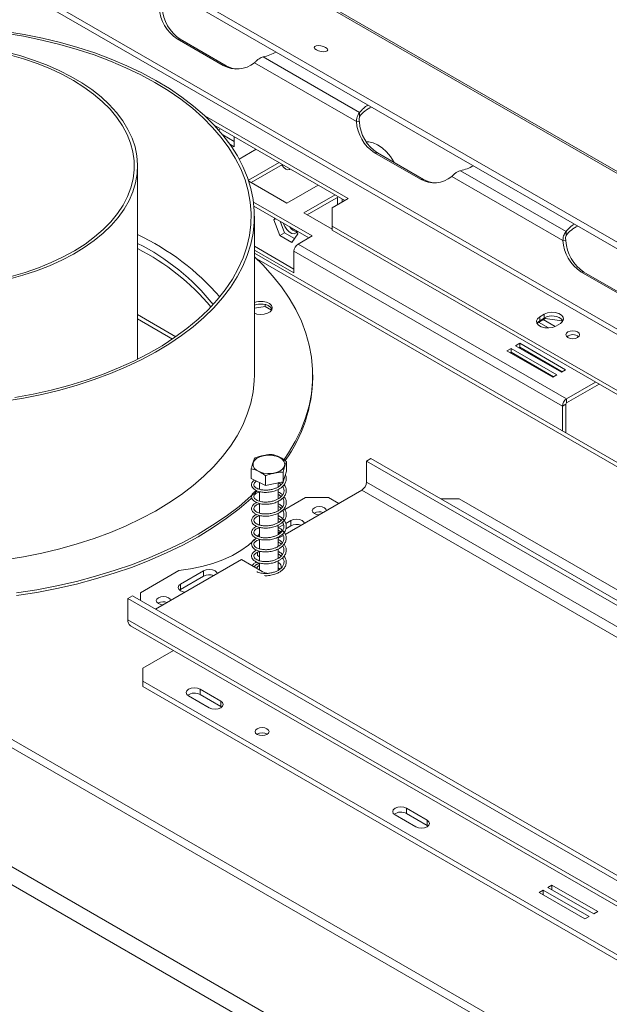
# Model space of a CAD drawing. Units: millimetres. Extents: x 139 to 5435, y 68 to 3942.
# Drawn here: x 4015 to 4258, y 1103 to 1508 of the extents above; entities that cross this region are included whole.
import ezdxf

# ---------------------------------------------------------------- set-up
doc = ezdxf.new("R2010")
doc.units = ezdxf.units.MM
doc.header["$LTSCALE"] = 20

msp = doc.modelspace()

# ---------------------------------------------------------------- linework, layer by layer
at = {"color": 7, "linetype": 'Continuous', "lineweight": 15}
for p, q in [((3606.4411382, 1822.9118896), (4716.3536543, 1182.1730325)), ((4718.0440365, 1182.0219926), (3608.1315204, 1822.7608497)), ((3575.783215, 1812.3090889), (4680.0388768, 1174.8358643)), ((3575.2951811, 1809.9241053), (4679.550843, 1172.4508807)), ((4375.4782977, 999.0167844), (3271.2226358, 1636.490009)), ((4344.8203745, 967.6914355), (3234.9078584, 1608.4302925)), ((4342.0252061, 961.8713238), (3232.11269, 1602.6101809)), ((4371.4068831, 1314.9774671), (3876.4321363, 1600.7203063)), ((4372.631628, 1316.5010381), (3877.6568811, 1602.2438773)), ((4079.9552187, 1500.5384269), (4098.8113995, 1489.6529855)), ((4081.1799635, 1500.4289163), (4079.9552187, 1500.5384269)), ((4081.1799635, 1500.4289163), (4100.0361444, 1489.5434748)), ((4154.8892492, 1470.2736347), (4115.2673433, 1493.1468741)), ((4100.0361444, 1489.5434748), (4098.8113995, 1489.6529855)), ((4153.575904, 1466.5706105), (4111.681709, 1490.7556145)), ((4150.1918504, 1434.9165409), (4091.2569826, 1468.9389159)), ((4154.8892492, 1468.6405531), (4154.8892492, 1470.2736347)), ((4148.7774069, 1434.1000001), (4095.1680096, 1465.0480465)), ((4096.3103137, 1464.3886084), (4095.9638734, 1464.1886127)), ((4097.7247571, 1463.5720676), (4096.9277416, 1463.1119603)), ((4153.575904, 1466.5706105), (4154.8006489, 1466.4610998)), ((4103.3813815, 1458.3451005), (4098.6540741, 1461.074117)), ((4103.3813815, 1456.1680122), (4103.3813815, 1460.3065678)), ((4101.6016054, 1457.1954551), (4103.3813815, 1456.1680122)), ((4105.3859598, 1451.1226168), (4112.3380674, 1455.1359831)), ((4179.8929771, 1442.845587), (4161.0367962, 1453.7310285)), ((4162.2615411, 1453.6215179), (4161.0367962, 1453.7310285)), ((4181.1177219, 1442.7360764), (4162.2615411, 1453.6215179)), ((4063.6307563, 1368.7581902), (4063.6307563, 1448.2907526)), ((4121.7661578, 1449.6932624), (4109.1842334, 1442.429872)), ((4123.1806012, 1448.8767216), (4110.3112578, 1441.4474077)), ((4181.1177219, 1442.7360764), (4179.8929771, 1442.845587)), ((4238.4287178, 1417.5861238), (4192.7632866, 1443.948216)), ((4239.742063, 1421.289148), (4196.3489209, 1446.3394757)), ((4109.3186628, 1442.0204206), (4124.9245681, 1433.0113233)), ((4124.9245681, 1433.0113233), (4137.7939115, 1440.4406371)), ((4144.7998472, 1436.3961965), (4131.9305038, 1428.9668827)), ((4146.2142906, 1435.5796557), (4133.3449472, 1428.1503419)), ((4143.5921871, 1431.1066364), (4150.1918504, 1434.9165409)), ((4145.8077883, 1435.3449869), (4145.8077883, 1432.3856758)), ((4147.6934064, 1434.7257803), (4147.6934064, 1433.4742199)), ((4135.4368889, 1419.4861622), (4111.2537646, 1433.4467827)), ((4111.4453625, 1431.703094), (4134.0224454, 1418.6696214)), ((4143.5921871, 1431.1066364), (4143.5921871, 1423.4868274)), ((4111.6307563, 1362.2817871), (4111.6307563, 1427.6050521)), ((4119.6411723, 1426.0957342), (4120.0791583, 1426.7189097)), ((4119.6411723, 1426.0957342), (4120.3999096, 1426.5337439)), ((4131.9305038, 1428.9668827), (4143.5921871, 1422.2347362)), ((4122.1178786, 1419.7122812), (4119.6411723, 1426.0957342)), ((4124.0034967, 1420.8008253), (4122.1772896, 1425.5076844)), ((4344.8819175, 1307.2847395), (4143.5921871, 1423.4868274)), ((4143.5921871, 1423.4868274), (4143.5921871, 1421.8537458)), ((4122.1178786, 1419.7122812), (4124.0034967, 1420.8008253)), ((4127.0712912, 1416.8527369), (4122.1178786, 1419.7122812)), ((4128.1597764, 1418.4014561), (4124.0034967, 1420.8008253)), ((4129.5479975, 1420.3766458), (4127.0712912, 1416.8527369)), ((4129.1100115, 1421.5055092), (4129.5479975, 1420.3766458)), ((4129.5914728, 1416.1116754), (4135.4368889, 1419.4861622)), ((4344.8819175, 1305.6516578), (4143.5921871, 1421.8537458)), ((4239.742063, 1419.6560664), (4239.742063, 1421.289148)), ((4111.6307563, 1415.2664022), (4127.8944165, 1405.877591)), ((4239.9472711, 1352.404629), (4129.5914728, 1416.1116754)), ((4238.4287178, 1417.5861238), (4239.6534626, 1417.4766131)), ((4111.6307563, 1413.633586), (4127.8944165, 1404.2447748)), ((4625.3735836, 1115.8118051), (4111.6307563, 1412.3892264)), ((4238.2502149, 1349.4652414), (4127.8944165, 1413.1722877)), ((4127.8944165, 1404.2447748), (4127.8944165, 1413.1722877)), ((4264.7457908, 1393.8611003), (4245.88961, 1404.7465418)), ((4247.1143548, 1404.6370312), (4245.88961, 1404.7465418)), ((4265.9705357, 1393.7515897), (4247.1143548, 1404.6370312)), ((4111.6307563, 1389.7929239), (4116.1198889, 1390.4873198)), ((4116.1198889, 1390.4873198), (4116.1198889, 1391.2409252)), ((4116.1198889, 1390.4873198), (4118.7265387, 1388.982533)), ((4230.8020234, 1387.2927344), (4228.9164054, 1386.2041903)), ((4228.9164054, 1384.5711086), (4228.9164054, 1386.2041903)), ((4230.8020234, 1385.6596528), (4228.9164054, 1384.5711086)), ((4230.8020234, 1385.6596528), (4230.8020234, 1387.2927344)), ((4231.2045498, 1385.5651977), (4231.2045498, 1385.8666112)), ((4063.6307563, 1385.3213807), (4077.9455658, 1377.0576171)), ((4231.2045498, 1385.5651977), (4227.8622967, 1383.635756)), ((4228.4434224, 1383.9712328), (4232.5312607, 1381.6113739)), ((4235.2188676, 1382.2369398), (4230.3290405, 1385.0597769)), ((4237.9710373, 1384.5185319), (4231.2045498, 1385.5651977)), ((4235.5160686, 1382.3942857), (4237.4016867, 1383.4828299)), ((4237.9710373, 1384.5185319), (4237.9710373, 1385.2608802)), ((4238.1769212, 1384.0749617), (4237.9710373, 1384.5185319)), ((4220.716037, 1375.296656), (4219.0189807, 1374.3169663)), ((4219.0189807, 1374.3169663), (4237.8751616, 1363.4315248)), ((4220.716037, 1373.6635744), (4220.4334242, 1373.5004255)), ((4239.5722179, 1364.4112145), (4220.716037, 1375.296656)), ((4220.716037, 1373.6635744), (4220.716037, 1375.296656)), ((4238.1577744, 1363.5946737), (4220.716037, 1373.6635744)), ((4217.1333627, 1373.2284221), (4215.4363064, 1372.2487324)), ((4215.4363064, 1372.2487324), (4234.2924872, 1361.3632909)), ((4217.1333627, 1371.5953405), (4216.8507498, 1371.4321916)), ((4217.2119428, 1371.5499772), (4216.9293758, 1371.3868017)), ((4235.9895435, 1362.3429806), (4217.1333627, 1373.2284221)), ((4217.1333627, 1371.5953405), (4217.1333627, 1373.2284221)), ((4234.5751001, 1361.5264398), (4217.1333627, 1371.5953405)), ((4135.6307563, 1361.193066), (4135.6307563, 1362.2817871)), ((4234.2924872, 1361.3632909), (4235.9895435, 1362.3429806)), ((4237.8751616, 1363.4315248), (4239.5722179, 1364.4112145)), ((4239.9472711, 1352.404629), (4251.920946, 1359.3168844)), ((4239.9472711, 1350.7715474), (4253.3353894, 1358.5003436)), ((4239.6644284, 1350.2816495), (4238.2502149, 1349.4652414)), ((4238.2502149, 1339.2933689), (4238.2502149, 1349.4652414)), ((4239.6644284, 1338.4769608), (4239.6644284, 1350.2816495)), ((4239.9472711, 1350.7715474), (4239.9472711, 1352.404629)), ((4124.8659388, 1322.6383675), (4124.8659388, 1326.6666355)), ((4159.5728003, 1327.9405193), (4157.6871823, 1326.8519752)), ((4157.6871823, 1326.8519752), (4520.6686633, 1117.3072265)), ((4157.6871823, 1318.1422065), (4157.6871823, 1326.8519752)), ((4159.5728003, 1327.9405193), (4522.5542814, 1118.3957706)), ((4110.3696572, 1319.644539), (4110.3696572, 1323.672807)), ((4116.2393423, 1316.7693184), (4116.2393423, 1320.7975864)), ((4124.8659388, 1322.6383675), (4123.4874831, 1318.2662327)), ((4123.4874831, 1318.2662327), (4123.4874831, 1322.2945007)), ((4116.2393423, 1316.7693184), (4110.3696572, 1319.644539)), ((4113.7511313, 1317.9881496), (4113.7511313, 1315.2228557)), ((4123.4874831, 1318.2662327), (4116.2393423, 1316.7693184)), ((4121.4844647, 1316.2398102), (4121.4844647, 1317.8525615)), ((4123.1925204, 1317.8167154), (4122.8621948, 1318.1370957)), ((4520.6686633, 1108.5974578), (4157.6871823, 1318.1422065)), ((4113.4210052, 1315.3335385), (4113.7511313, 1315.6579428)), ((4113.7511313, 1314.295404), (4113.7511313, 1310.3344865)), ((4121.4844647, 1311.3495821), (4121.4844647, 1315.2033692)), ((4155.8015642, 1314.8762202), (4124.3168596, 1296.7004871)), ((4155.8015642, 1314.8762202), (4518.7830452, 1105.3314715)), ((4113.7511313, 1309.3654053), (4113.7511313, 1305.4309111)), ((4121.4844647, 1306.4653286), (4121.4844647, 1310.2794787)), ((4132.7027427, 1311.8823699), (4124.1145294, 1306.9245)), ((4142.1308331, 1311.8823699), (4132.7027427, 1311.8823699)), ((4146.3731673, 1309.4333225), (4142.1308331, 1311.8823699)), ((4195.8709484, 1311.3380979), (4188.332154, 1311.3380979)), ((4516.4260226, 1126.2855925), (4195.8709484, 1311.3380979)), ((4121.4844647, 1301.5594281), (4121.4844647, 1305.4062172)), ((4123.3202289, 1306.46596), (4122.1805732, 1305.8080508)), ((4136.285417, 1305.4596056), (4136.1128809, 1305.3509281)), ((4113.7511313, 1304.5014686), (4113.7511313, 1300.5127294)), ((4123.684606, 1300.6893176), (4121.5372631, 1299.449683)), ((4126.5744839, 1302.3576086), (4124.502303, 1301.161364)), ((4126.5744839, 1302.3576086), (4126.5744839, 1300.1801665)), ((4112.9998947, 1295.9284306), (4113.7511313, 1296.8502319)), ((4113.7511313, 1299.6148231), (4113.7511313, 1295.6322833)), ((4121.4844647, 1296.6364187), (4121.4844647, 1300.5172303)), ((4123.1820152, 1298.221736), (4121.4844647, 1297.2417609)), ((4126.5744839, 1300.1801665), (4124.5638387, 1299.0194457)), ((4113.7511313, 1294.7059356), (4113.7511313, 1290.7376977)), ((4123.5451968, 1296.2550157), (4121.4844647, 1295.0653803)), ((4121.4844647, 1291.7611351), (4121.4844647, 1295.6116261)), ((4112.9037528, 1289.315628), (4112.9037528, 1287.9343986)), ((4113.7511313, 1289.6226596), (4113.7502231, 1289.6231839)), ((4113.7511313, 1289.7771262), (4113.7511313, 1285.8265186)), ((4121.4844647, 1286.8686687), (4121.4844647, 1290.6919629)), ((4106.3040895, 1286.3019363), (4070.9502829, 1265.8926182)), ((4106.3040895, 1286.3019363), (4114.7893709, 1281.4034876)), ((4112.5079763, 1284.4403777), (4112.2657413, 1284.3005385)), ((4113.7511313, 1287.4452174), (4112.9037528, 1287.9343986)), ((4113.7511313, 1284.8955372), (4113.7511313, 1282.0028505)), ((4121.4844647, 1281.9505048), (4121.4844647, 1285.8020374)), ((4080.5773749, 1281.7910356), (4064.8204917, 1272.6947806)), ((4090.7477403, 1281.6752698), (4081.3196499, 1276.232549)), ((4090.7477403, 1281.6752698), (4090.7477403, 1279.4978276)), ((4122.172266, 1282.4355109), (4121.4844647, 1282.9792177)), ((4090.7477403, 1279.4978276), (4081.3196499, 1274.0551069)), ((4081.3196499, 1276.232549), (4081.3196499, 1274.0551069)), ((4064.8204917, 1272.6947806), (4064.8204917, 1269.4312713)), ((4081.3196499, 1274.0551069), (4080.9281457, 1273.7831478)), ((4059.6350419, 1270.2476794), (4061.52066, 1271.3362236)), ((4059.6350419, 1270.2476794), (4059.6350419, 1261.5379108)), ((4422.6165229, 1060.7029307), (4059.6350419, 1270.2476794)), ((4424.502141, 1061.7914749), (4061.52066, 1271.3362236)), ((4072.1744022, 1268.4491045), (4072.001866, 1268.340427)), ((4422.6165229, 1051.9931621), (4059.6350419, 1261.5379108)), ((4060.7398282, 1259.0960718), (4423.7213092, 1049.5513231)), ((4065.7633007, 1241.6712723), (4078.3435187, 1248.9336776)), ((4065.7633007, 1241.6712723), (4065.7633007, 1236.2285516)), ((4065.7633007, 1236.2285516), (4386.3183748, 1051.1760462)), ((4065.7633007, 1236.2285516), (4065.7633007, 1234.0511094)), ((4065.7633007, 1234.0511094), (4386.3183748, 1048.9986041)), ((4089.3335267, 1232.9629191), (4097.8188081, 1228.0644704)), ((4089.3335267, 1232.9629191), (4089.3335267, 1230.785477)), ((4084.6194815, 1230.2415587), (4093.1047629, 1225.3431101)), ((4089.3335267, 1230.785477), (4097.8188081, 1225.8870283)), ((4097.8188081, 1225.8870283), (4097.8188081, 1228.0644704)), ((4097.8188081, 1225.8870283), (4098.2103123, 1225.6150692)), ((4174.1863405, 1183.9784324), (4182.6716219, 1179.0799837)), ((4174.1863405, 1183.9784324), (4174.1863405, 1181.8009902)), ((4169.4722953, 1181.257072), (4177.9575767, 1176.3586234)), ((4174.1863405, 1181.8009902), (4182.6716219, 1176.9025416)), ((4182.6716219, 1176.9025416), (4182.6716219, 1179.0799837)), ((4182.6716219, 1176.9025416), (4183.0631261, 1176.6305825)), ((4233.9444401, 1152.3660411), (4232.2473838, 1151.3863514)), ((4232.2473838, 1151.3863514), (4251.1035647, 1140.5009099)), ((4252.800621, 1141.4805996), (4233.9444401, 1152.3660411)), ((4233.9444401, 1150.4066616), (4233.9444401, 1152.3660411)), ((4230.3617658, 1150.2978072), (4228.6647095, 1149.3181175)), ((4228.6647095, 1149.3181175), (4247.5208903, 1138.432676)), ((4249.2179466, 1139.4123657), (4230.3617658, 1150.2978072)), ((4230.3617658, 1148.3384278), (4230.3617658, 1150.2978072)), ((4247.5208903, 1138.432676), (4249.2179466, 1139.4123657)), ((4251.1035647, 1140.5009099), (4252.800621, 1141.4805996))]:
    msp.add_line(p, q, dxfattribs=at)
at = {"color": 8, "linetype": 'Continuous', "lineweight": 15}
for p, q in [((4126.262336, 1423.0886758), (4129.1403905, 1421.4272103)), ((4112.593701, 1410.0299786), (4623.8116659, 1114.9101292)), ((4063.6307563, 1387.1254401), (4079.3737234, 1378.0372187)), ((4009.1476178, 1213.9402562), (4402.2515411, 987.0061917))]:
    msp.add_line(p, q, dxfattribs=at)
at = {"color": 7, "linetype": 'Continuous', "lineweight": 15, "flags": 128}
for points in [[(4009.069976, 1351.5041258), (4016.7488324, 1352.7682023), (4024.2859463, 1354.290257), (4031.6553357, 1356.065043), (4038.8315968, 1358.0864421), (4045.7899914, 1360.3474864), (4052.5065327, 1362.8403814), (4058.9580672, 1365.5565336), (4065.1223552, 1368.48658), (4070.9781471, 1371.6204199), (4076.5052569, 1374.9472505), (4081.6846313, 1378.4556035), (4086.4984161, 1382.1333847), (4090.930017, 1385.9679162), (4094.9641575, 1389.9459796), (4098.5869311, 1394.0538616), (4101.7858493, 1398.2774015), (4104.5498847, 1402.6020398), (4106.8695092, 1407.0128688), (4108.7367265, 1411.4946832), (4110.1450999, 1416.0320335), (4111.0897746, 1420.6092783), (4111.5674939, 1425.210639), (4111.5766112, 1429.8202538), (4111.1170949, 1434.4222322), (4110.1905292, 1439.0007105), (4108.800108, 1443.5399056), (4106.9506245, 1448.0241699), (4104.6484542, 1452.4380453), (4101.9015332, 1456.7663162), (4098.7193307, 1460.9940622), (4095.1128163, 1465.1067093), (4091.0944225, 1469.0900805), (4086.6780016, 1472.9304442), (4081.8787777, 1476.6145619), (4076.713295, 1480.1297336), (4071.1993598, 1483.4638419), (4065.3559798, 1486.6053934), (4059.2032984, 1489.5435585), (4052.7625251, 1492.2682087), (4046.0558627, 1494.7699516), (4039.1064303, 1497.0401632), (4031.9381841, 1499.0710175), (4024.5758345, 1500.8555139), (4017.0447611, 1502.3875008), (4009.3709251, 1503.6616971)], [(4009.1124037, 1502.9053477), (4016.7808342, 1501.6280651), (4024.3047235, 1500.090774), (4031.6576438, 1498.2988742), (4038.8137675, 1496.2586597), (4045.7479587, 1493.9772969), (4052.4358606, 1491.4627992), (4058.8539817, 1488.7239988), (4064.9797783, 1485.7705159), (4070.7917331, 1482.6127247), (4076.2694316, 1479.261717), (4081.393633, 1475.7292634), (4086.1463385, 1472.0277718), (4090.510854, 1468.1702437), (4094.4718489, 1464.1702289), (4098.0154102, 1460.0417776), (4101.1290909, 1455.7993911), (4103.8019541, 1451.457971), (4106.0246113, 1447.0327666), (4107.7892553, 1442.5393217), (4109.0896878, 1437.9934196), (4109.921341, 1433.411028), (4110.2812935, 1428.8082427), (4110.1682812, 1424.2012311), (4109.5827008, 1419.6061756), (4108.5266094, 1415.0392164), (4107.0037165, 1410.5163952), (4105.0193712, 1406.0535985), (4102.5805437, 1401.6665021), (4099.6958004, 1397.3705157), (4096.3752742, 1393.1807293), (4092.6306284, 1389.1118596), (4088.4750164, 1385.1781986), (4083.9230347, 1381.3935635), (4078.9906724, 1377.771248), (4073.6952547, 1374.3239754), (4068.0553819, 1371.0638546), (4062.0908642, 1368.0023369), (4055.8226522, 1365.1501758), (4049.2727632, 1362.5173898), (4042.464204, 1360.1132265), (4035.4208899, 1357.9461308), (4028.1675608, 1356.0237145), (4020.7296942, 1354.3527304), (4013.133416, 1352.9390476)], [(4010.7278005, 1401.7046805), (4016.5247612, 1403.3079237), (4022.1035346, 1405.1511698), (4027.4343556, 1407.2245843), (4032.4887821, 1409.5171045), (4037.2398463, 1412.0164989), (4041.6621995, 1414.7094321), (4045.7322463, 1417.5815362), (4049.4282713, 1420.6174873), (4052.7305546, 1423.8010872), (4055.6214772, 1427.1153501), (4058.0856146, 1430.5425929), (4060.1098198, 1434.0645298), (4061.6832925, 1437.6623698), (4062.7976378, 1441.3169167), (4063.44691, 1445.0086722), (4063.627645, 1448.7179389), (4063.3388786, 1452.4249264), (4062.5821514, 1456.1098563), (4061.3615008, 1459.753068), (4059.6834397, 1463.3351232), (4057.5569211, 1466.8369101), (4054.993291, 1470.2397453), (4052.0062274, 1473.5254732), (4048.6116677, 1476.6765628), (4044.8277232, 1479.6762019), (4040.6745829, 1482.5083861), (4036.1744057, 1485.1580043), (4031.3512019, 1487.6109199), (4026.2307055, 1489.8540453), (4020.8402364, 1491.8754126), (4015.2085551, 1493.6642368), (4009.3657092, 1495.2109739)], [(4140.9338214, 1497.0608858), (4140.0305714, 1497.4592867), (4138.973682, 1497.7190442), (4137.9240551, 1497.8006124), (4137.0414869, 1497.6915733), (4136.4603403, 1497.4085272), (4136.2690897, 1496.9945654), (4136.4968512, 1496.5127096), (4137.1089503, 1496.0363181), (4138.0122003, 1495.6379172), (4139.0690897, 1495.3781598), (4140.1187166, 1495.2965916), (4141.0012848, 1495.4056306), (4141.5824314, 1495.6886767), (4141.773682, 1496.1026386), (4141.5459205, 1496.5844943), (4140.9338214, 1497.0608858)], [(4011.6926173, 1402.7960368), (4017.4142863, 1404.4577421), (4022.9077482, 1406.358848), (4028.1429995, 1408.4889714), (4033.0914472, 1410.8364784), (4037.7260645, 1413.3885476), (4042.0215387, 1416.1312406), (4045.9544095, 1419.0495776), (4049.5031969, 1422.1276198), (4052.6485187, 1425.348556), (4055.3731961, 1428.6947945), (4057.662348, 1432.1480594), (4059.5034718, 1435.68949), (4060.8865119, 1439.2997443), (4061.8039146, 1442.9591045), (4062.2506694, 1446.6475842), (4062.2243363, 1450.3450383), (4061.7250591, 1454.0312727), (4060.7555647, 1457.6861543), (4059.321148, 1461.2897215), (4057.4296435, 1464.8222928), (4055.0913818, 1468.2645746), (4052.3191338, 1471.5977664), (4049.1280404, 1474.8036632), (4045.5355303, 1477.8647558), (4041.5612246, 1480.7643254), (4037.2268295, 1483.4865356), (4032.5560181, 1486.0165187), (4027.5743006, 1488.3404567), (4022.3088855, 1490.4456571), (4016.7885306, 1492.320622), (4011.0433863, 1493.9551111)], [(4157.5588194, 1458.2425983), (4158.6989726, 1458.2371044), (4160.4676174, 1457.8356323), (4162.3069466, 1456.9830049), (4164.1462758, 1455.711988), (4165.9149206, 1454.0714262), (4167.544913, 1452.1243654), (4168.9736132, 1449.9456299), (4169.1415241, 1449.6497882)], [(4126.333836, 1447.0563979), (4126.0612516, 1446.8251548), (4125.3883392, 1446.6944077), (4124.5945849, 1446.9703096), (4123.8008306, 1447.6108569), (4123.1279182, 1448.5185321), (4122.9928676, 1448.7683452)], [(4129.2351974, 1421.1855083), (4128.8274623, 1420.6952868), (4128.0122677, 1420.3759966), (4127.0122835, 1420.5329825), (4125.9481225, 1421.1473095), (4124.9481383, 1422.1448809), (4124.1329437, 1423.4053747), (4123.6307396, 1424.6686255)], [(4123.8311701, 1327.4687181), (4125.6829611, 1330.2210765), (4128.4695982, 1334.9577869), (4130.8079326, 1339.7746432), (4132.6911057, 1344.657517), (4134.1135937, 1349.5920857), (4135.0712242, 1354.5638755), (4135.5611883, 1359.5583033), (4135.582049, 1364.5607195), (4135.1337449, 1369.5564513), (4134.2175911, 1374.5308452), (4132.8362748, 1379.4693105), (4130.9938476, 1384.3573618), (4128.6957137, 1389.1806616), (4125.9486139, 1393.9250625), (4122.760606, 1398.5766481), (4119.1410408, 1403.1217747), (4115.1005352, 1407.5471105), (4111.6307563, 1410.9386147)], [(4111.6307563, 1387.6402143), (4112.6745208, 1387.3234364), (4114.1825124, 1387.1542196), (4115.7039739, 1387.2768369), (4117.0740316, 1387.6780009), (4118.1442182, 1388.3142391), (4118.7985626, 1389.1166054), (4118.9661564, 1389.9981509), (4118.6288381, 1390.8633464), (4117.8231614, 1391.6184346), (4116.636434, 1392.1815899), (4115.1972561, 1392.4917858), (4115.1972561, 1392.4917858)], [(4228.9164054, 1386.2041903), (4227.9868007, 1385.4377755), (4227.5673284, 1384.5340364), (4227.7085831, 1383.6019771), (4228.3935275, 1382.7540177), (4229.539547, 1382.0924348), (4231.0084148, 1381.6970248), (4232.6229638, 1381.6154802), (4234.1884556, 1381.8576364), (4235.5160686, 1382.3942857)], [(4237.4016867, 1383.4828299), (4238.3312914, 1384.2492446), (4238.7507637, 1385.1529838), (4238.6095089, 1386.0850431), (4237.9245646, 1386.9330024), (4236.7785451, 1387.5945854), (4235.3096773, 1387.9899953), (4233.6951283, 1388.07154), (4232.1296365, 1387.8293838), (4230.8020234, 1387.2927344)], [(4228.9164054, 1384.5711086), (4227.9868007, 1383.8046939), (4227.7690887, 1383.4826972)], [(4244.5047861, 1377.6776101), (4245.1117498, 1378.2020098), (4245.3248871, 1378.8205815), (4245.1117498, 1379.4391531), (4244.5047861, 1379.9635528), (4243.5964007, 1380.3139455), (4242.5248871, 1380.4369871), (4241.4533735, 1380.3139455), (4240.5449881, 1379.9635528), (4239.9380244, 1379.4391531), (4239.7248871, 1378.8205815), (4239.9380244, 1378.2020098), (4240.5449881, 1377.6776101), (4241.4533735, 1377.3272174), (4242.5248871, 1377.2041759), (4243.5964007, 1377.3272174), (4244.5047861, 1377.6776101)], [(4009.069976, 1286.1808608), (4016.7488324, 1287.4449374), (4024.2859463, 1288.966992), (4031.6553357, 1290.741778), (4038.8315968, 1292.7631772), (4045.7899914, 1295.0242214), (4052.5065327, 1297.5171164), (4058.9580672, 1300.2332687), (4065.1223552, 1303.163315), (4070.9781471, 1306.297155), (4076.5052569, 1309.6239856), (4081.6846313, 1313.1323385), (4086.4984161, 1316.8101198), (4090.930017, 1320.6446513), (4094.9641575, 1324.6227147), (4098.5869311, 1328.7305966), (4101.7858493, 1332.9541365), (4104.5498847, 1337.2787749), (4106.8695092, 1341.6896038), (4108.7367265, 1346.1714183), (4110.1450999, 1350.7087685), (4111.0897746, 1355.2860133), (4111.5674939, 1359.8873741), (4111.6307563, 1362.2817871)], [(4115.40654, 1329.064575), (4117.1561636, 1329.2766593), (4118.9400245, 1329.2083745), (4120.6258219, 1328.8647848), (4122.088528, 1328.2713728), (4123.2196604, 1327.4721492), (4123.9353284, 1326.5263886), (4124.182454, 1325.5042339), (4123.9427091, 1324.4814936), (4123.2338745, 1323.5340195), (4122.1085212, 1322.7320817), (4120.6501115, 1322.135156), (4118.9668089, 1321.7875138), (4117.1834565, 1321.7149381), (4115.4323171, 1321.9228115), (4113.8432648, 1322.395717), (4112.5341524, 1323.0985813), (4111.6020708, 1323.9792763), (4111.1161481, 1324.9724847), (4111.112423, 1326.0045449), (4111.5911719, 1326.9989137), (4112.516888, 1327.8818433), (4113.8209153, 1328.5878509), (4115.40654, 1329.064575)], [(4013.8709167, 1272.5925836), (4022.2260224, 1273.9192681), (4030.4444561, 1275.505135), (4038.5021119, 1277.3455328), (4046.3753551, 1279.4350633), (4054.0410922, 1281.7675975), (4061.4768383, 1284.3362937), (4068.6607831, 1287.1336175), (4075.5718547, 1290.1513638), (4082.1897819, 1293.380681), (4088.4951531, 1296.8120971), (4094.4694736, 1300.4355471), (4100.0952196, 1304.2404027), (4105.35589, 1308.2155037), (4110.2360542, 1312.3491904), (4112.7279668, 1314.6621818)], [(4013.8709167, 1271.5038625), (4022.2260224, 1272.830547), (4030.4444561, 1274.4164139), (4038.5021119, 1276.2568118), (4046.3753551, 1278.3463422), (4054.0410922, 1280.6788765), (4061.4768383, 1283.2475727), (4068.6607831, 1286.0448964), (4075.5718547, 1289.0626427), (4082.1897819, 1292.29196), (4088.4951531, 1295.723376), (4094.4694736, 1299.346826), (4100.0952196, 1303.1516816), (4105.35589, 1307.1267826), (4110.2360542, 1311.2604693), (4110.7326583, 1311.7094528)], [(4136.285417, 1307.6370477), (4135.6495503, 1307.0876766), (4135.4262636, 1306.4396492), (4135.6495503, 1305.7916217), (4136.285417, 1305.2422506), (4137.2370588, 1304.8751726), (4138.2559108, 1304.7473301)], [(4141.2910971, 1306.4995059), (4141.0696435, 1307.0876766), (4140.4337768, 1307.6370477), (4139.482135, 1308.0041258), (4138.3595969, 1308.1330265), (4137.2370588, 1308.0041258), (4136.285417, 1307.6370477)], [(4132.2312615, 1301.2693741), (4132.0111049, 1301.7333232), (4131.2885291, 1302.3576086), (4130.2071179, 1302.7747428), (4128.9315065, 1302.9212208), (4127.6558951, 1302.7747428), (4126.5744839, 1302.3576086)], [(4080.5773749, 1281.7910356), (4085.4076863, 1282.4646881), (4090.0812561, 1283.4394965), (4094.5419279, 1284.7037478), (4098.7361037, 1286.2422511), (4102.6133874, 1288.0365202), (4106.1271906, 1290.0649956), (4109.2352926, 1292.3033039), (4111.9003472, 1294.72455), (4112.3805451, 1295.2317711)], [(4096.4045179, 1280.5870353), (4096.1843614, 1281.0509844), (4095.4617855, 1281.6752698), (4094.3803744, 1282.0924039), (4093.1047629, 1282.238882), (4091.8291515, 1282.0924039), (4090.7477403, 1281.6752698)], [(4113.7511313, 1283.9546705), (4112.9845641, 1283.3103266), (4112.5756217, 1282.6814578)], [(4114.7893709, 1281.4034876), (4116.116984, 1280.8668383), (4117.5245664, 1280.6342226)], [(4081.3196499, 1276.232549), (4080.5970741, 1275.6082637), (4080.3433392, 1274.8718689), (4080.5970741, 1274.135474), (4081.3196499, 1273.5111887), (4082.4010611, 1273.0940545), (4083.2047317, 1272.9669609)], [(4072.1744022, 1270.6265467), (4071.5385355, 1270.0771755), (4071.3152487, 1269.4291481), (4071.5385355, 1268.7811207), (4072.1744022, 1268.2317495), (4073.126044, 1267.8646715), (4074.144896, 1267.736829)], [(4077.1800823, 1269.4890048), (4076.9586287, 1270.0771755), (4076.322762, 1270.6265467), (4075.3711202, 1270.9936247), (4074.2485821, 1271.1225254), (4073.126044, 1270.9936247), (4072.1744022, 1270.6265467)], [(4089.3335267, 1232.9629191), (4088.2521156, 1233.3800533), (4086.9765041, 1233.5265313), (4085.7008927, 1233.3800533), (4084.6194815, 1232.9629191), (4083.8969057, 1232.3386337), (4083.6431708, 1231.6022389), (4083.8969057, 1230.8658441), (4084.6194815, 1230.2415587)], [(4093.1047629, 1225.3431101), (4094.1861741, 1224.9259759), (4095.4617855, 1224.7794979), (4096.737397, 1224.9259759), (4097.8188081, 1225.3431101), (4098.541384, 1225.9673955), (4098.7951189, 1226.7037903), (4098.541384, 1227.4401851), (4097.8188081, 1228.0644704)], [(4112.7623314, 1216.7163977), (4112.1409162, 1216.1795123), (4111.9227042, 1215.5462127), (4112.1409162, 1214.9129132), (4112.7623314, 1214.3760278), (4113.692345, 1214.0172924), (4114.7893709, 1213.8913213), (4115.8863967, 1214.0172924), (4116.8164103, 1214.3760278), (4117.4378255, 1214.9129132), (4117.6560375, 1215.5462127), (4117.4378255, 1216.1795123), (4116.8164103, 1216.7163977), (4115.8863967, 1217.0751331), (4114.7893709, 1217.2011042), (4113.692345, 1217.0751331), (4112.7623314, 1216.7163977)], [(4174.1863405, 1183.9784324), (4173.1049293, 1184.3955666), (4171.8293179, 1184.5420446), (4170.5537064, 1184.3955666), (4169.4722953, 1183.9784324), (4168.7497194, 1183.354147), (4168.4959846, 1182.6177522), (4168.7497194, 1181.8813574), (4169.4722953, 1181.257072)], [(4177.9575767, 1176.3586234), (4179.0389878, 1175.9414892), (4180.3145993, 1175.7950112), (4181.5902107, 1175.9414892), (4182.6716219, 1176.3586234), (4183.3941977, 1176.9829087), (4183.6479326, 1177.7193036), (4183.3941977, 1178.4556984), (4182.6716219, 1179.0799837)]]:
    msp.add_lwpolyline(points, dxfattribs=at)
at = {"color": 7, "linetype": 'Continuous', "lineweight": 15}
for centre, radius, start, end in [((4088.9791075, 1514.3695744), 16.5145757, 183.442214245, 236.878268039), ((4090.2038524, 1514.2600637), 16.5145757, 183.442214245, 236.878268039), ((4110.7374574, 1513.4978298), 20.8490111, 282.548797395, 298.224559561), ((4104.4463633, 1499.5444368), 11.3839197, 240.330692437, 309.462716114), ((4105.6605607, 1499.1896923), 11.1661798, 239.75483788, 261.498941617), ((4164.5322671, 1462.9720855), 12.0954708, 120.900809685, 142.867538103), ((4165.0932898, 1460.7790245), 12.8812295, 114.385445002, 142.388160889), ((4170.0606851, 1467.562176), 16.5145757, 183.442214245, 236.878268039), ((4171.28543, 1467.4526653), 16.5145757, 183.442214245, 236.878268039), ((4191.8190349, 1466.6904314), 20.8490111, 282.548797395, 298.224559561), ((4185.5279409, 1452.7370384), 11.3839197, 240.330692437, 309.462716114), ((4186.7421383, 1452.3822939), 11.1661798, 239.75483788, 261.498941618), ((4129.9920629, 1425.6588751), 4.5371004, 212.875612829, 260.38393232), ((4249.3850808, 1413.9875988), 12.0954708, 120.900809685, 142.867538103), ((4249.9461035, 1411.7945378), 12.8812295, 114.385445002, 142.388160889), ((4019.5099649, 1326.8906638), 103.0700229, 40.917833047, 64.655102208), ((4022.0725963, 1333.2533557), 92.98261, 38.629023439, 63.452120715), ((4019.5518256, 1327.7728058), 97.0672125, 40.110556457, 62.992488308), ((4131.5789352, 1413.0046216), 3.6883315, 122.60547834, 177.394521514), ((4254.9134989, 1418.5776892), 16.5145757, 183.442214245, 236.878268039), ((4256.1382437, 1418.4681786), 16.5145757, 183.442214245, 236.878268039), ((4114.2869801, 1385.1558282), 7.3922173, 82.926657002, 111.058874265), ((4114.2869801, 1384.0671071), 7.3922173, 82.926657002, 111.058874265), ((4115.2826232, 1387.2784899), 4.1254582, 29.387561497, 91.185692328), ((4234.0206834, 1380.4545673), 6.11986, 42.2738245, 121.731333199), ((4242.5248871, 1375.0694879), 3.8014405, 50.530051408, 129.469948592), ((4075.5271836, 1362.1920748), 60.1118746, 324.276650078, 359.047748476), ((4241.9347335, 1349.2975753), 3.6883315, 122.60547834, 177.394521514), ((4240.2785149, 1350.2537051), 0.6147219, 122.60547834, 177.394521514), ((4153.5932727, 1318.3285021), 4.0981462, 302.60547834, 357.394521514), ((4138.3774686, 1301.3569723), 4.6052448, 70.597555943, 117.018352427), ((4128.9504909, 1295.5271339), 5.224569, 69.633515059, 117.050502901), ((4120.6845537, 1283.2799033), 2.0401159, 344.987220891, 66.915331645), ((4093.1237473, 1274.8447951), 5.224569, 69.633515059, 117.050502901), ((4074.2664538, 1264.3464713), 4.6052448, 70.597555943, 117.018352427), ((4062.2483854, 1261.2494482), 2.6292156, 173.701152482, 234.986667125), ((4086.9993957, 1226.5448507), 4.8405659, 61.170676509, 124.927549174), ((4114.7893709, 1210.9475088), 4.1208065, 58.404803254, 121.595196746), ((4171.8522094, 1177.560364), 4.8405659, 61.170676509, 124.927549174)]:
    msp.add_arc(centre, radius, start, end, dxfattribs=at)
for points, knots in [([(4115.2673433, 1493.1468741), (4115.0087008, 1493.0556236), (4114.442694, 1492.8559334), (4113.5318912, 1492.3551722), (4112.5423198, 1491.6430353), (4111.9806342, 1491.0638518), (4111.681709, 1490.7556145)], [0, 0, 0, 0, 0.1948110791, 0.4263196507, 0.6946913651, 1, 1, 1, 1]), ([(4153.575904, 1466.5706105), (4153.6210525, 1467.02535), (4153.7058874, 1467.8798135), (4154.0659025, 1468.9553856), (4154.4618648, 1469.7533579), (4154.7552046, 1470.1104554), (4154.8892492, 1470.2736347)], [0, 0, 0, 0, 0.30530863488, 0.57368034925, 0.80518892091, 1, 1, 1, 1]), ([(4154.8006489, 1466.4610998), (4154.7603046, 1466.7233345), (4154.6850303, 1467.2126122), (4154.7035849, 1468.0000096), (4154.8192562, 1468.3990764), (4154.8892492, 1468.6405531)], [0, 0, 0, 0, 0.3132366139, 0.5844371782, 1, 1, 1, 1]), ([(4196.3489209, 1446.3394757), (4195.9323651, 1446.1884387), (4195.1524134, 1445.9056397), (4194.1346062, 1445.2184263), (4193.3522125, 1444.5531928), (4192.946977, 1444.1369128), (4192.7632866, 1443.948216)], [0, 0, 0, 0, 0.30914800767, 0.57884328677, 0.8090927298, 1, 1, 1, 1]), ([(4238.4287178, 1417.5861238), (4238.4738663, 1418.0408632), (4238.5587011, 1418.8953268), (4238.9187162, 1419.9708989), (4239.3146786, 1420.7688711), (4239.6080184, 1421.1259687), (4239.742063, 1421.289148)], [0, 0, 0, 0, 0.3053086349, 0.5736803492, 0.8051889209, 1, 1, 1, 1]), ([(4239.6534626, 1417.4766131), (4239.6131184, 1417.7388478), (4239.537844, 1418.2281255), (4239.5563987, 1419.0155229), (4239.6720699, 1419.4145897), (4239.742063, 1419.6560664)], [0, 0, 0, 0, 0.3132366139, 0.5844371782, 1, 1, 1, 1]), ([(4118.9962537, 1329.5418561), (4118.9666138, 1329.5457935), (4118.3636613, 1329.6258894), (4117.1254486, 1329.4791131), (4115.3773403, 1329.1193266), (4113.6697625, 1328.7642795), (4112.4343813, 1328.4096729), (4111.8225318, 1328.0844933), (4111.7481129, 1328.0449419)], [0, 0, 0, 0, 0.0130480001, 0.2654304362, 0.4998642246, 0.732266487, 0.967435735, 1, 1, 1, 1]), ([(4124.8659388, 1326.6666355), (4124.4959878, 1326.944545), (4123.0359284, 1328.0413505), (4121.0142561, 1329.0205336), (4119.4573163, 1329.4227471), (4118.9962537, 1329.5418561)], [0, 0, 0, 0, 0.19281390119, 0.76096484795, 1, 1, 1, 1]), ([(4111.7481129, 1328.0449419), (4111.6612324, 1327.8660693), (4111.3183474, 1327.1601257), (4110.8435713, 1325.643131), (4110.4779346, 1324.1229763), (4110.3696572, 1323.672807)], [0, 0, 0, 0, 0.1928139012, 0.7609648479, 1, 1, 1, 1]), ([(4123.4874831, 1322.2945007), (4123.5743636, 1322.6667568), (4123.9172486, 1324.1359133), (4124.3920247, 1325.6306727), (4124.7576614, 1326.4299442), (4124.8659388, 1326.6666355)], [0, 0, 0, 0, 0.1928139012, 0.7609648479, 1, 1, 1, 1]), ([(4110.3696572, 1323.672807), (4110.7396082, 1323.5882811), (4112.1996676, 1323.2546886), (4114.2213399, 1322.2532701), (4115.7782797, 1321.1301734), (4116.2393423, 1320.7975864)], [0, 0, 0, 0, 0.1928139012, 0.7609648479, 1, 1, 1, 1]), ([(4111.6404088, 1319.022071), (4111.3860968, 1318.81927), (4110.7816541, 1318.3372574), (4110.4104983, 1317.3878015), (4110.5443217, 1316.3904752), (4111.140728, 1315.5555069), (4112.0332755, 1314.87625), (4113.345643, 1314.3122683), (4115.1580977, 1313.9595369), (4117.1993748, 1313.9455116), (4119.2567732, 1314.2797533), (4121.012386, 1314.8959143), (4122.374491, 1315.6606221), (4123.4961155, 1316.5791025), (4124.3810454, 1317.7504738), (4124.7923924, 1319.1109139), (4124.7788311, 1320.2549605), (4124.4741883, 1320.8795945), (4124.3753337, 1321.0822842)], [0, 0, 0, 0, 0.0509712727, 0.121147284, 0.1918474144, 0.2488092234, 0.2984132899, 0.3680519925, 0.4422824005, 0.5143037964, 0.5877122169, 0.6596656137, 0.7125951722, 0.7651100165, 0.8342699942, 0.9035329214, 0.9686970553, 1, 1, 1, 1]), ([(4116.2393423, 1320.7975864), (4116.2689821, 1320.8137664), (4116.8719347, 1321.1429106), (4118.110147, 1321.507575), (4119.8582568, 1321.8698417), (4121.5658332, 1322.220105), (4122.8012147, 1322.37577), (4123.4130642, 1322.3033135), (4123.4874831, 1322.2945007)], [0, 0, 0, 0, 0.013048, 0.2654304343, 0.4998642246, 0.732266489, 0.9674357352, 1, 1, 1, 1]), ([(4112.5996274, 1314.7003404), (4112.2485376, 1314.5224881), (4111.4720212, 1314.1291265), (4110.6952483, 1313.2737336), (4110.3834648, 1312.2537051), (4110.6511578, 1311.2837214), (4111.3186158, 1310.4881258), (4112.2896493, 1309.8377555), (4113.7272342, 1309.3036341), (4115.6188748, 1309.0280018), (4117.6839236, 1309.0904055), (4119.6996703, 1309.5052064), (4121.3542097, 1310.16086), (4122.6469446, 1310.9546969), (4123.7249649, 1311.9204076), (4124.523768, 1313.1564837), (4124.8285629, 1314.5359847), (4124.6469278, 1315.9194615), (4124.1129695, 1316.7513063), (4123.8431247, 1317.171693)], [0, 0, 0, 0, 0.0499104865, 0.1103886269, 0.1742043486, 0.2364415079, 0.2843205608, 0.3323404262, 0.3980332749, 0.4646326882, 0.5294823612, 0.5964636331, 0.6585187916, 0.7030477042, 0.7543037046, 0.8183274019, 0.8798482489, 0.9392792981, 1, 1, 1, 1]), ([(4123.4874831, 1318.3153443), (4123.464329, 1318.2393968), (4123.323827, 1317.7785379), (4122.6232172, 1317.0316633), (4121.5333066, 1316.2050628), (4120.2653796, 1315.5967114), (4118.8484793, 1315.1421068), (4117.1946987, 1314.8751974), (4115.4796002, 1314.8629281), (4114.0394522, 1315.0942704), (4112.9483465, 1315.4663641), (4112.1059852, 1315.9299352), (4111.5137534, 1316.519953), (4111.3344055, 1317.2571082), (4111.6614089, 1317.8828159), (4112.1089795, 1318.3161162), (4112.490131, 1318.5084311), (4112.588089, 1318.557857)], [0, 0, 0, 0, 0.0161397135, 0.0979377092, 0.1738219256, 0.2337381764, 0.3007445701, 0.3783439256, 0.4591696848, 0.5387960966, 0.6000772313, 0.6598663773, 0.7425820432, 0.8298993608, 0.9148306154, 0.9781110147, 1, 1, 1, 1]), ([(4121.4844647, 1317.9930841), (4121.7029356, 1317.8685996), (4122.1555496, 1317.6107006), (4122.4694026, 1317.2868283), (4122.6317629, 1317.119285)], [0, 0, 0, 0, 0.4826870894, 1, 1, 1, 1]), ([(4123.2112231, 1316.3986553), (4123.3453313, 1316.2102027), (4123.7344581, 1315.6633911), (4123.8877928, 1314.6547814), (4123.6493171, 1313.4924669), (4122.9214448, 1312.4018775), (4121.8582196, 1311.5129641), (4120.6319799, 1310.8492266), (4119.2651106, 1310.3551128), (4117.675551, 1310.025078), (4115.9418798, 1309.9412753), (4114.3995094, 1310.1107495), (4113.225424, 1310.4541334), (4112.3186852, 1310.8904471), (4111.6484493, 1311.4402669), (4111.3313897, 1312.1435049), (4111.5275431, 1312.8347508), (4112.0507871, 1313.3556888), (4112.7760842, 1313.8235881), (4113.4140142, 1314.0236193), (4113.7511313, 1314.1293267)], [0, 0, 0, 0, 0.03320036664, 0.09633374539, 0.15915972196, 0.22256054326, 0.28398585996, 0.33286989477, 0.38185718742, 0.44048114062, 0.50238017823, 0.56576691199, 0.61766128167, 0.66075306801, 0.72067219055, 0.78859323514, 0.85579109026, 0.91056588447, 0.9527381055, 1, 1, 1, 1]), ([(4123.1888609, 1312.9354022), (4122.9257121, 1313.1911616), (4122.4444845, 1313.658876), (4121.7838469, 1314.0019926), (4121.4844647, 1314.1574834)], [0, 0, 0, 0, 0.5468282369, 1, 1, 1, 1]), ([(4121.4844647, 1313.0939881), (4121.6113896, 1313.0271454), (4122.0704006, 1312.7854156), (4122.3989629, 1312.4697857), (4122.6366717, 1312.2414332)], [0, 0, 0, 0, 0.2765183995, 1, 1, 1, 1]), ([(4112.6046686, 1309.7893845), (4112.5332156, 1309.7641748), (4112.0316874, 1309.5872279), (4111.2926951, 1309.040648), (4110.5631956, 1308.1530761), (4110.4001469, 1307.1160479), (4110.7767916, 1306.1877922), (4111.5096075, 1305.4301975), (4112.5675058, 1304.8056964), (4114.1324397, 1304.3099278), (4116.086922, 1304.1141989), (4118.1693701, 1304.2559164), (4120.1264042, 1304.7446211), (4121.6835957, 1305.4364046), (4122.9149605, 1306.2619164), (4123.9421065, 1307.281345), (4124.6441079, 1308.5722842), (4124.8215866, 1309.9561155), (4124.5673979, 1311.2167895), (4124.045892, 1311.9244122), (4123.8220937, 1312.2280806)], [0, 0, 0, 0, 0.0089761217, 0.0630033496, 0.1249343862, 0.1893876194, 0.2490528358, 0.2939131088, 0.3466470422, 0.414006412, 0.4802791002, 0.5454076368, 0.6130272894, 0.6711852737, 0.7144238717, 0.7696234546, 0.8341745013, 0.8948313513, 0.9548680616, 1, 1, 1, 1]), ([(4123.2089802, 1311.5238662), (4123.2844347, 1311.4307625), (4123.6443443, 1310.9866679), (4123.8640878, 1310.0886312), (4123.7709695, 1308.9152965), (4123.1668705, 1307.7907862), (4122.1734906, 1306.835671), (4120.9844487, 1306.1141267), (4119.6633252, 1305.5796636), (4118.1459313, 1305.1962645), (4116.4258481, 1305.0396979), (4114.7975737, 1305.1401286), (4113.5282433, 1305.4467356), (4112.5530288, 1305.85779), (4111.8124242, 1306.3706879), (4111.3685011, 1307.0313558), (4111.432408, 1307.7628502), (4111.8687538, 1308.3171349), (4112.5958475, 1308.8068311), (4113.2056423, 1309.1209913), (4113.6870009, 1309.2175534), (4113.7511313, 1309.2304182)], [0, 0, 0, 0, 0.0167506339, 0.0798987657, 0.1424919152, 0.2058455794, 0.2686518576, 0.3213662089, 0.3678120793, 0.424072813, 0.4853258273, 0.5487852199, 0.6051040048, 0.6476942304, 0.7022287552, 0.7698148531, 0.8370794323, 0.897272284, 0.939736733, 0.9919712475, 1, 1, 1, 1]), ([(4123.2199407, 1308.0506533), (4122.8620656, 1308.3699621), (4122.3526277, 1308.8245006), (4121.6835284, 1309.1542519), (4121.4844647, 1309.2523563)], [0, 0, 0, 0, 0.70248994388, 1, 1, 1, 1]), ([(4112.5809504, 1304.8679354), (4112.4331825, 1304.8099552), (4111.8535139, 1304.5825087), (4111.0871005, 1303.9552669), (4110.4709832, 1303.0156764), (4110.4448919, 1301.9835428), (4110.9230767, 1301.0972123), (4111.7209401, 1300.3759989), (4112.8797243, 1299.7767471), (4114.560858, 1299.3340718), (4116.5618627, 1299.2176408), (4118.6468282, 1299.4414898), (4120.5282146, 1299.9935796), (4121.9949407, 1300.7185565), (4123.1756582, 1301.5814042), (4124.1435453, 1302.6618351), (4124.7368634, 1303.9946437), (4124.7852718, 1305.3759373), (4124.4845995, 1306.5084164), (4123.9980818, 1307.0944831), (4123.8418412, 1307.2826929)], [0, 0, 0, 0, 0.0192738359, 0.0756080016, 0.1386459627, 0.2036617209, 0.2600999484, 0.3038448334, 0.3614500834, 0.4295176939, 0.4954953326, 0.561329138, 0.6289345775, 0.6828363079, 0.7267985503, 0.785991828, 0.850119569, 0.9101464957, 0.971144399, 1, 1, 1, 1]), ([(4123.2289801, 1306.6542696), (4123.2337125, 1306.6489729), (4123.5429735, 1306.3028332), (4123.7981762, 1305.5166146), (4123.8559798, 1304.3423642), (4123.3803512, 1303.1956764), (4122.4799189, 1302.1811486), (4121.3327792, 1301.3964492), (4120.051359, 1300.8164468), (4118.5994721, 1300.3863303), (4116.9168354, 1300.1584526), (4115.225191, 1300.1870787), (4113.8493942, 1300.4483502), (4112.8009317, 1300.8351381), (4111.994996, 1301.3150014), (4111.4495155, 1301.9311223), (4111.362924, 1302.6740291), (4111.7198729, 1303.2727657), (4112.3653024, 1303.7740916), (4113.0232943, 1304.1402955), (4113.5700408, 1304.2705937), (4113.7511313, 1304.3137504)], [0, 0, 0, 0, 0.0009706848, 0.0634346326, 0.1260647186, 0.1892576198, 0.2525600272, 0.309167937, 0.3549721704, 0.4084306374, 0.4690139317, 0.5319172031, 0.5919401159, 0.636871828, 0.6860702002, 0.7517714501, 0.8191196174, 0.8833182353, 0.9291084615, 0.9765196718, 1, 1, 1, 1]), ([(4121.4844647, 1308.217645), (4121.5111678, 1308.2046793), (4121.9060476, 1308.0129447), (4122.3003078, 1307.7069847), (4122.5657283, 1307.4007836), (4122.6122778, 1307.3470821)], [0, 0, 0, 0, 0.0564329529, 0.8345170519, 1, 1, 1, 1]), ([(4112.6040266, 1299.9792502), (4112.3633467, 1299.8741641), (4111.6907746, 1299.5805044), (4110.9020003, 1298.8574157), (4110.4118789, 1297.8747759), (4110.5175755, 1296.8619223), (4111.0848471, 1296.015748), (4111.9539323, 1295.3262619), (4113.2269151, 1294.7534614), (4115.0100624, 1294.3770672), (4117.0425933, 1294.338331), (4119.1097131, 1294.6456028), (4120.8986316, 1295.2478827), (4122.2845469, 1296.0033423), (4123.4208572, 1296.9077888), (4124.3237996, 1298.0553962), (4124.795068, 1299.4156749), (4124.7426256, 1300.8025144), (4124.1775791, 1302.1576883), (4123.1443931, 1303.3039112), (4122.1769034, 1304.0361505), (4121.5915419, 1304.3082063), (4121.4844647, 1304.3579721)], [0, 0, 0, 0, 0.029171633, 0.081519171, 0.1384981028, 0.196331966, 0.2437297338, 0.2835291571, 0.3391241311, 0.3996931254, 0.4584157065, 0.517954561, 0.5771665615, 0.6215268498, 0.6631720379, 0.7188076369, 0.7754637428, 0.8288584871, 0.8841547819, 0.9416655641, 0.9893291794, 1, 1, 1, 1]), ([(4123.2086917, 1301.7176864), (4123.3746425, 1301.463455), (4123.7771681, 1300.8467984), (4123.8832737, 1299.7680774), (4123.5633944, 1298.6126349), (4122.768264, 1297.5466713), (4121.6721318, 1296.6957023), (4120.4253355, 1296.0635226), (4119.0297335, 1295.5918265), (4117.4021127, 1295.2966126), (4115.6752356, 1295.2539123), (4114.1894445, 1295.459955), (4113.064095, 1295.8203773), (4112.1945148, 1296.2720335), (4111.5669623, 1296.8445194), (4111.3306007, 1297.5680669), (4111.5925732, 1298.2267937), (4112.1600572, 1298.7381523), (4112.8639443, 1299.1671619), (4113.4668046, 1299.3381632), (4113.7511313, 1299.4188125)], [0, 0, 0, 0, 0.0441702195, 0.1071380439, 0.1701249664, 0.2334701443, 0.2935388674, 0.3407696897, 0.391415122, 0.4509735707, 0.5132491478, 0.5758194919, 0.6251853616, 0.6697700632, 0.7322249005, 0.799998004, 0.8665474247, 0.9180394809, 0.9613449921, 1, 1, 1, 1]), ([(4121.4844647, 1303.304984), (4121.7533336, 1303.1454503), (4122.1952908, 1302.8832144), (4122.4955609, 1302.5601685), (4122.6131588, 1302.4336506)], [0, 0, 0, 0, 0.6083595425, 1, 1, 1, 1]), ([(4112.6073719, 1295.0984072), (4112.2808885, 1294.939), (4111.526629, 1294.570729), (4110.7417147, 1293.7478155), (4110.3852877, 1292.7342527), (4110.6147978, 1291.7524963), (4111.2595352, 1290.9445612), (4112.2046011, 1290.2850197), (4113.6007688, 1289.7407523), (4115.4685224, 1289.4395105), (4117.5263867, 1289.4768533), (4119.5575363, 1289.8661164), (4121.2445912, 1290.5094064), (4122.5589062, 1291.293532), (4123.6522631, 1292.2435347), (4124.4776731, 1293.458663), (4124.8295082, 1294.8373199), (4124.6569408, 1296.2217714), (4123.9771603, 1297.5494881), (4122.8683916, 1298.6230133), (4121.9965116, 1299.2485307), (4121.5426801, 1299.4473103), (4121.5372631, 1299.449683)], [0, 0, 0, 0, 0.04124722319, 0.09529152512, 0.15269125447, 0.20938011683, 0.25359034685, 0.29575667161, 0.35430051332, 0.41446216207, 0.47295168446, 0.53315607249, 0.59006697712, 0.63098431028, 0.67608527152, 0.73345120346, 0.78921940726, 0.84270541975, 0.89855883668, 0.95548433226, 0.99946865673, 1, 1, 1, 1]), ([(4123.2179178, 1296.7958594), (4123.3248591, 1296.6540085), (4123.6996629, 1296.1568549), (4123.8823277, 1295.2006439), (4123.7061047, 1294.0332369), (4123.0303856, 1292.9263802), (4121.9945941, 1292.0087574), (4120.7840171, 1291.3207935), (4119.4373887, 1290.8097341), (4117.8789107, 1290.4558119), (4116.147132, 1290.340764), (4114.5656764, 1290.4812926), (4113.3522977, 1290.8100271), (4112.417114, 1291.2351278), (4111.7159173, 1291.7686839), (4111.3418198, 1292.4542914), (4111.4829706, 1293.1665948), (4111.9724968, 1293.6974326), (4112.7113396, 1294.1956095), (4113.3771973, 1294.42066), (4113.7511313, 1294.5470445)], [0, 0, 0, 0, 0.025223443, 0.0884021454, 0.151115735, 0.2145334465, 0.2766822253, 0.3271576565, 0.3748979179, 0.4326147127, 0.4942292033, 0.5578504696, 0.6116456705, 0.6541880679, 0.7118602532, 0.7798015075, 0.8471604299, 0.9043400405, 0.9462790357, 1, 1, 1, 1]), ([(4121.4844647, 1298.3934175), (4121.6645841, 1298.2940696), (4122.1241246, 1298.0406026), (4122.447337, 1297.7171701), (4122.6438645, 1297.5205088)], [0, 0, 0, 0, 0.3919555435, 1, 1, 1, 1]), ([(4112.603231, 1290.1983576), (4112.5594937, 1290.1834018), (4112.0868499, 1290.021784), (4111.3636115, 1289.5008599), (4110.5995944, 1288.6318539), (4110.392234, 1287.5957524), (4110.7334498, 1286.6542741), (4111.4455993, 1285.8842223), (4112.473776, 1285.2515475), (4113.9983181, 1284.741702), (4115.9341745, 1284.5200532), (4118.0118913, 1284.6356488), (4119.9898184, 1285.1012288), (4121.5781043, 1285.7815632), (4122.8285099, 1286.5964504), (4123.8730404, 1287.5975991), (4124.6079854, 1288.8720896), (4124.827037, 1290.2554564), (4124.5936656, 1291.5566621), (4124.065688, 1292.3043655), (4123.82457, 1292.6458284)], [0, 0, 0, 0, 0.0054382327, 0.0587677845, 0.120267151, 0.184492798, 0.2450993795, 0.2907550513, 0.3419220698, 0.4088485587, 0.4752342224, 0.5402212926, 0.6076412081, 0.6671725338, 0.7106122949, 0.7645096493, 0.8290155867, 0.8899320689, 0.9497339234, 1, 1, 1, 1]), ([(4123.1891788, 1293.3304419), (4122.9542026, 1293.565351), (4122.4798729, 1294.0395454), (4121.8183025, 1294.3887289), (4121.4844647, 1294.5649318)], [0, 0, 0, 0, 0.49538566159, 1, 1, 1, 1]), ([(4121.4844647, 1293.5040179), (4121.5688438, 1293.4606707), (4122.0113037, 1293.2333701), (4122.4035182, 1292.9316357), (4122.6198503, 1292.665559), (4122.629343, 1292.6538834)], [0, 0, 0, 0, 0.1838749622, 0.9641880234, 1, 1, 1, 1]), ([(4123.2218011, 1291.9310576), (4123.2655776, 1291.8793963), (4123.6036293, 1291.4804555), (4123.840665, 1290.6332973), (4123.8120182, 1289.4576941), (4123.2625961, 1288.3225765), (4122.306319, 1287.3408304), (4121.134494, 1286.5928443), (4119.8314193, 1286.0397181), (4118.3432467, 1285.6355175), (4116.6369182, 1285.4480005), (4114.9781181, 1285.5177141), (4113.6643695, 1285.8058784), (4112.6579767, 1286.2066104), (4111.8888281, 1286.7048251), (4111.3984179, 1287.3462977), (4111.3985192, 1288.0868625), (4111.8018893, 1288.6576261), (4112.493433, 1289.1531097), (4113.1239032, 1289.4879338), (4113.6351668, 1289.5983515), (4113.7511313, 1289.6233964)], [0, 0, 0, 0, 0.0093766019, 0.0724082492, 0.135030673, 0.1983722411, 0.2615439096, 0.3159787374, 0.361932877, 0.4170395071, 0.4780944985, 0.5413775682, 0.5994752127, 0.6427537367, 0.6950234667, 0.7620442323, 0.8293508904, 0.891521328, 0.9350741025, 0.9852735407, 1, 1, 1, 1]), ([(4123.2297894, 1288.430113), (4122.8963146, 1288.7363192), (4122.3896846, 1289.2015214), (4121.7150426, 1289.5402669), (4121.4844647, 1289.6560428)], [0, 0, 0, 0, 0.6582217441, 1, 1, 1, 1]), ([(4121.4844647, 1288.6235719), (4121.8063353, 1288.4250836), (4122.2423995, 1288.1561755), (4122.531957, 1287.8303907), (4122.6077844, 1287.7450764)], [0, 0, 0, 0, 0.7381268875, 1, 1, 1, 1]), ([(4112.5933798, 1285.2790086), (4112.469178, 1285.2317632), (4111.9147458, 1285.0208613), (4111.2072251, 1284.4969557), (4110.9035131, 1283.9691579), (4110.7642488, 1283.7271411)], [0, 0, 0, 0, 0.1351815225, 0.6034454306, 1, 1, 1, 1]), ([(4111.5687494, 1283.2627128), (4111.6203845, 1283.3982729), (4111.7360934, 1283.702049), (4112.2830228, 1284.1179831), (4112.9523577, 1284.5112674), (4113.523697, 1284.6576132), (4113.7511313, 1284.7158694)], [0, 0, 0, 0, 0.2390036018, 0.53558227386, 0.81512813469, 1, 1, 1, 1]), ([(4123.2170187, 1287.0442404), (4123.4083284, 1286.7207457), (4123.8165161, 1286.0305216), (4123.8654951, 1284.8826639), (4123.4654241, 1283.7342027), (4122.6061779, 1282.695821), (4121.4804133, 1281.8828973), (4120.2136947, 1281.2810708), (4118.7868245, 1280.8325277), (4117.1271096, 1280.5754591), (4115.4115859, 1280.5719509), (4114.0050528, 1280.8157037), (4113.099638, 1281.1057294), (4112.7810346, 1281.2922296), (4112.7000701, 1281.3396236)], [0, 0, 0, 0, 0.0854134257, 0.1822422965, 0.2796444876, 0.3773328223, 0.4672013887, 0.5384486133, 0.6190915624, 0.7119910608, 0.8086639959, 0.903206481, 0.9754025191, 1, 1, 1, 1]), ([(4115.813636, 1279.7182815), (4116.0170938, 1279.6997404), (4116.8605064, 1279.6228799), (4118.5010198, 1279.8304443), (4120.3995521, 1280.3444188), (4121.8966302, 1281.0629866), (4123.0923773, 1281.9122692), (4124.0804953, 1282.9725236), (4124.7098482, 1284.293072), (4124.8003295, 1285.6755144), (4124.5117445, 1286.84999), (4124.0113131, 1287.4752175), (4123.8308195, 1287.700722)], [0, 0, 0, 0, 0.0393158167, 0.1629794881, 0.2907283403, 0.3949487203, 0.4769926745, 0.5862950907, 0.7075581367, 0.8210788889, 0.9354674663, 1, 1, 1, 1])]:
    msp.add_open_spline(points, degree=3, knots=knots, dxfattribs=at)

doc.saveas('drawing.dxf')
